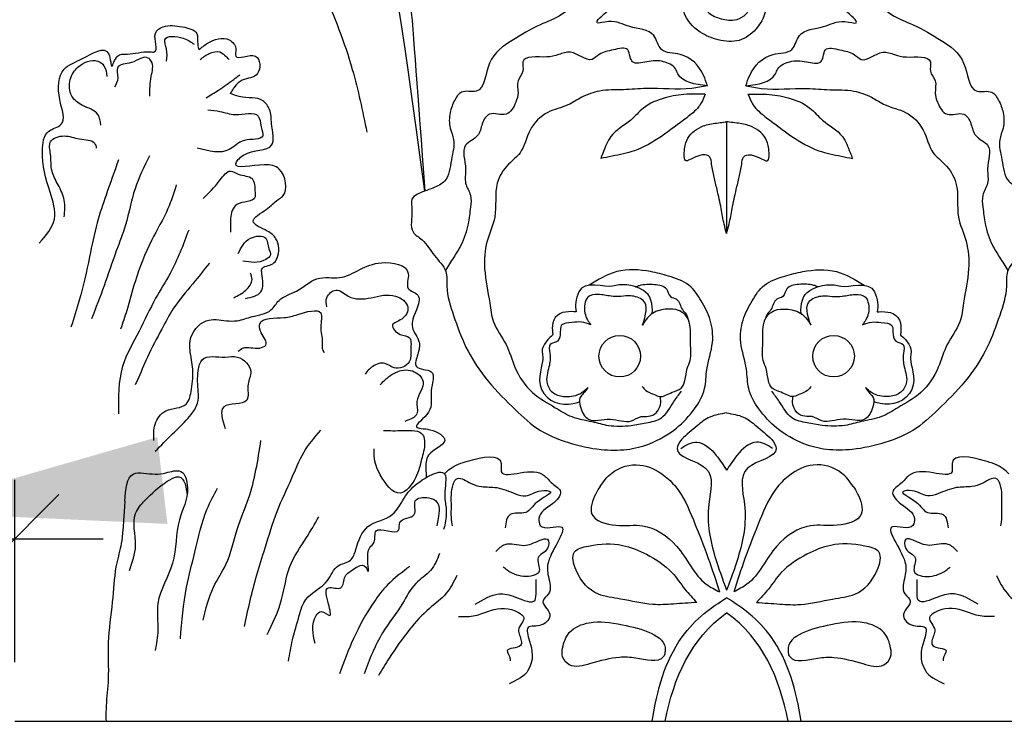
# Model space of a CAD drawing. Extents: x -135 to 276, y 2 to 188.
# Drawn here: x -52 to -44, y 106 to 112 of the extents above; entities that cross this region are included whole.
import ezdxf

# ---------------------------------------------------------------- set-up
doc = ezdxf.new("R2010")
doc.units = 0
doc.header["$MEASUREMENT"] = 0
doc.layers.get('DEFPOINTS').update_dxf_attribs({"linetype": 'CONTINUOUS'})
doc.layers.add('DIMS', color=8, linetype='CONTINUOUS')
doc.layers.add('ECC2A', color=7, linetype='CONTINUOUS')
doc.styles.add('DIMS', font='stylu.ttf')
doc.dimstyles.new('7SPOT - 01', dxfattribs={"dimtxt": 1, "dimasz": 0.75, "dimexe": 0.5, "dimexo": 0.5, "dimgap": 0.5, "dimtad": 3, "dimdec": 4, "dimzin": 3, "dimdsep": 46, "dimlunit": 4, "dimtxsty": 'DIMS', "dimblk1": 'OBLIQUE', "dimblk2": 'OBLIQUE', "dimsah": 1, "dimcen": 0, "dimclrd": 3, "dimclre": 3, "dimclrt": 256, "dimadec": 3, "dimazin": 0, "dimtfac": 0.75, "dimtdec": 4, "dimtmove": 2, "dimatfit": 3, "dimfxl": 1, "dimfrac": 1, "dimtolj": 1, "dimtzin": 0, "dimlwd": -1, "dimlwe": -1, "dimarcsym": 0})
doc.dimstyles.new('EDON$7', dxfattribs={"dimscale": 12, "dimtxt": 0.125, "dimasz": 0.1875, "dimexe": 0.0625, "dimexo": 0.0625, "dimgap": 0.0625, "dimtad": 3, "dimdec": 4, "dimzin": 3, "dimdsep": 46, "dimlunit": 4, "dimtxsty": 'DIMS', "dimcen": 0.0625, "dimclrd": 3, "dimclre": 3, "dimclrt": 256, "dimaunit": 1, "dimadec": 0, "dimazin": 0, "dimtfac": 1, "dimtdec": 4, "dimtofl": 0, "dimtmove": 2, "dimatfit": 3, "dimfxl": 1, "dimfrac": 1, "dimtolj": 1, "dimtzin": 0, "dimarcsym": 0})

# ---------------------------------------------------------------- blocks, each defined once
blk = doc.blocks.new('THECC2A')
at = {"layer": 'ECC2A'}
for p, q in [((0, 10.931), (0, 9.253)), ((0, 10.931), (0, 9.253)), ((-10.688, 1.936), (10.687, 1.936))]:
    blk.add_line(p, q, dxfattribs=at)
for centre in [(-1.605, 7.413), (1.605, 7.413)]:
    blk.add_circle(centre, 0.312, dxfattribs=at)
for points, knots in [([(-4.533, 9.89), (-5.203, 15.05), (-5.548, 16.081), (-7.569, 19.033), (-9.179, 20.364), (-12.605, 21.757), (-14.923, 21.316), (-16.756, 18.173), (-15.827, 15.637), (-13.223, 14.968), (-12.263, 15.36), (-11.389, 16.888), (-11.267, 17.932), (-12.074, 19.503), (-13.167, 19.861), (-14.406, 18.704), (-14.165, 17.528), (-12.964, 16.768), (-12.318, 17.016), (-12.03, 17.932), (-12.082, 18.487), (-12.343, 18.682)], [0.0111189, 0.0111189, 0.0111189, 0.0111189, 0.1117549, 0.1117549, 0.2235098, 0.2235098, 0.3352648, 0.3352648, 0.4470197, 0.4470197, 0.5019352, 0.5019352, 0.5568507, 0.5568507, 0.6117662, 0.6117662, 0.6666817, 0.6666817, 0.7035636, 0.7035636, 0.7317212, 0.7317212, 0.7317212, 0.7317212]), ([(-4.528, 9.892), (-4.739, 12.866), (-4.832, 13.767), (-5.162, 15.108), (-5.643, 16.461), (-6.438, 17.79), (-7.469, 19.104), (-8.605, 19.958), (-9.712, 20.725), (-10.71, 21.257), (-11.825, 21.558), (-12.92, 21.564), (-14.027, 21.43), (-14.986, 20.855), (-15.766, 20.244), (-16.192, 19.5), (-16.382, 18.68), (-16.347, 17.81), (-16.115, 16.971), (-15.765, 16.283), (-15.303, 15.767), (-14.775, 15.249), (-14.007, 14.946), (-13.256, 14.932), (-12.554, 15.109), (-12.064, 15.5), (-11.678, 15.991), (-11.448, 16.515), (-11.31, 17.055), (-11.296, 17.655), (-11.292, 18.274), (-11.516, 18.828), (-11.795, 19.235), (-12.147, 19.555), (-12.617, 19.744), (-13.106, 19.781), (-13.565, 19.669), (-13.944, 19.402), (-14.257, 18.984), (-14.365, 18.405), (-14.253, 17.82), (-14.009, 17.334), (-13.643, 16.974), (-13.208, 16.736), (-12.666, 16.713), (-12.234, 17.004), (-11.948, 17.48), (-11.91, 18.009), (-11.989, 18.512), (-12.274, 18.84), (-12.663, 18.948), (-13.013, 18.764), (-13.21, 18.453), (-13.216, 18.109), (-13.097, 17.856), (-12.89, 17.708), (-12.667, 17.674), (-12.439, 17.763), (-12.35, 17.971), (-12.321, 18.17), (-12.332, 18.359), (-12.428, 18.544), (-12.644, 18.611), (-12.914, 18.58), (-13.097, 18.421)], [0.0184855, 0.0184855, 0.0184855, 0.0184855, 0.0464705, 0.0708383, 0.0981287, 0.1290909, 0.1599841, 0.1940322, 0.2105675, 0.2379025, 0.2589809, 0.2764985, 0.3011087, 0.322088, 0.3402081, 0.3578453, 0.3703416, 0.3884777, 0.4075219, 0.4202828, 0.4326857, 0.4474173, 0.4625829, 0.4790629, 0.4901533, 0.5037466, 0.5143242, 0.5260505, 0.5365634, 0.5462931, 0.5607226, 0.5718686, 0.5801365, 0.5891753, 0.5989359, 0.6088071, 0.6171154, 0.6256921, 0.6351201, 0.6465916, 0.6585549, 0.6690333, 0.6774644, 0.6879133, 0.6970895, 0.7072414, 0.7163342, 0.7283489, 0.7371695, 0.7450315, 0.7521713, 0.75863, 0.7664862, 0.7722726, 0.7778722, 0.7819125, 0.7864966, 0.7904236, 0.7950454, 0.7986753, 0.8020208, 0.8059713, 0.8109478, 0.8160983, 0.8160983, 0.8160983, 0.8160983]), ([(-7.923, 12.012), (-7.882, 12.046), (-7.758, 12.15), (-7.503, 12.228), (-7.345, 12.056), (-7.414, 11.813), (-7.002, 12.048), (-6.985, 11.581), (-7.255, 11.594), (-7.37, 11.485), (-7.418, 11.407), (-7.442, 11.373), (-7.454, 11.355)], [0, 0, 0, 0, 0.00314129, 0.00949556, 0.01263631, 0.01483434, 0.02048996, 0.02555316, 0.03033845, 0.03323447, 0.03436685, 0.03562317, 0.03562317, 0.03562317, 0.03562317]), ([(-7.222, 8.28), (-7.129, 8.3), (-6.932, 8.343), (-6.968, 8.578), (-6.992, 8.769), (-6.817, 8.768), (-6.707, 8.933), (-6.721, 9.166), (-6.902, 9.308), (-7.227, 9.43), (-6.891, 9.612), (-6.78, 9.737), (-6.564, 9.865), (-6.646, 10.25), (-6.976, 10.313), (-7.487, 10.192), (-7.183, 10.545), (-6.74, 10.453), (-6.841, 10.878), (-6.836, 11.101), (-7, 11.329), (-7.215, 11.263), (-7.411, 11.342), (-7.454, 11.355)], [0, 0, 0, 0, 0.00478533, 0.01013262, 0.01138863, 0.01490107, 0.01691218, 0.02257297, 0.02591206, 0.030879, 0.03599236, 0.04045687, 0.04202751, 0.04993399, 0.05450863, 0.06268389, 0.0660227, 0.07466696, 0.08094704, 0.08507718, 0.08821791, 0.09524354, 0.09744541, 0.09744541, 0.09744541, 0.09744541]), ([(-8.6, 6.148), (-8.602, 6.23), (-8.606, 6.399), (-8.428, 6.651), (-8.084, 6.618), (-8.036, 6.897), (-8.003, 7.115), (-8.027, 7.361), (-8.102, 7.676), (-7.854, 8.007), (-7.555, 7.944), (-7.321, 7.936), (-7.108, 8.025), (-6.846, 8.051), (-6.713, 8.302), (-6.424, 8.372), (-6.218, 8.584), (-5.978, 8.597), (-5.753, 8.576), (-5.498, 8.726), (-5.19, 8.856), (-4.682, 8.772), (-4.851, 8.41), (-4.57, 8.348), (-4.663, 8.08), (-4.774, 7.851), (-4.586, 7.644), (-4.63, 7.45), (-4.723, 7.2), (-4.329, 7.234), (-4.483, 6.857), (-4.373, 6.59), (-4.779, 6.317), (-4.415, 6.337), (-4.098, 6.121), (-4.515, 5.984), (-4.518, 5.749), (-4.512, 5.637), (-4.51, 5.594)], [0, 0, 0, 0, 0.0046872, 0.0096731, 0.0158311, 0.0203875, 0.0235257, 0.028989, 0.0344523, 0.0419313, 0.0477737, 0.0508896, 0.0553303, 0.06112, 0.0647097, 0.0704596, 0.0772718, 0.0807987, 0.0839146, 0.0902065, 0.0967352, 0.1051243, 0.109406, 0.1127558, 0.1170552, 0.1222485, 0.1269523, 0.1304771, 0.1340019, 0.1385604, 0.1440098, 0.1502863, 0.1558199, 0.1597919, 0.1650884, 0.171427, 0.1753966, 0.177853, 0.177853, 0.177853, 0.177853]), ([(-1.117, 8.053), (-1.108, 8.191), (-1.136, 8.333), (-1.425, 8.501), (-1.586, 8.497), (-1.822, 8.436), (-2.14, 8.563), (-2.265, 8.272), (-2.28, 8.17), (-2.259, 8.078)], [0.00287574, 0.00287574, 0.00287574, 0.00287574, 0.00829911, 0.00829911, 0.01659821, 0.01659821, 0.02357035, 0.02357035, 0.02764683, 0.02764683, 0.02764683, 0.02764683]), ([(-1.371, 8.455), (-1.35, 8.463), (-1.259, 8.495), (-1.102, 8.499), (-0.888, 8.467), (-0.869, 8.295), (-0.709, 8.276), (-0.695, 8.13), (-0.605, 8.052), (-0.588, 8.005), (-0.584, 7.981)], [0.00162978, 0.00162978, 0.00162978, 0.00162978, 0.00293363, 0.00726223, 0.01096693, 0.01348306, 0.01536434, 0.01877453, 0.02038941, 0.02194063, 0.02194063, 0.02194063, 0.02194063]), ([(1.371, 8.455), (1.35, 8.463), (1.259, 8.495), (1.102, 8.499), (0.888, 8.467), (0.869, 8.295), (0.709, 8.276), (0.695, 8.13), (0.605, 8.052), (0.588, 8.005), (0.584, 7.981)], [0.00162978, 0.00162978, 0.00162978, 0.00162978, 0.00293363, 0.00726223, 0.01096693, 0.01348306, 0.01536434, 0.01877453, 0.02038941, 0.02194063, 0.02194063, 0.02194063, 0.02194063]), ([(1.117, 8.053), (1.108, 8.191), (1.136, 8.333), (1.425, 8.501), (1.586, 8.497), (1.822, 8.436), (2.14, 8.563), (2.265, 8.272), (2.28, 8.17), (2.259, 8.078)], [0.00287574, 0.00287574, 0.00287574, 0.00287574, 0.00829911, 0.00829911, 0.01659821, 0.01659821, 0.02357035, 0.02357035, 0.02764683, 0.02764683, 0.02764683, 0.02764683]), ([(-2.259, 8.078), (-2.338, 8.084), (-2.499, 8.096), (-2.644, 7.89), (-2.606, 7.756), (-2.612, 7.727)], [0.004617974, 0.004617974, 0.004617974, 0.004617974, 0.008285751, 0.008285751, 0.011862553, 0.011862553, 0.011862553, 0.011862553]), ([(2.259, 8.078), (2.338, 8.084), (2.499, 8.096), (2.644, 7.89), (2.606, 7.756), (2.612, 7.727)], [0.004617974, 0.004617974, 0.004617974, 0.004617974, 0.008285751, 0.008285751, 0.011862553, 0.011862553, 0.011862553, 0.011862553]), ([(-2.612, 7.727), (-2.653, 7.713), (-2.78, 7.563), (-2.759, 7.409), (-2.757, 7.38), (-2.78, 7.228), (-2.865, 7.015), (-2.624, 6.688), (-2.41, 6.669), (-2.231, 6.72), (-2.221, 6.724), (-2.212, 6.727)], [0.01413656, 0.01413656, 0.01413656, 0.01413656, 0.01749164, 0.01749164, 0.02084672, 0.02084672, 0.02883404, 0.02883404, 0.03682137, 0.03682137, 0.03728329, 0.03728329, 0.03728329, 0.03728329]), ([(2.612, 7.727), (2.653, 7.713), (2.78, 7.563), (2.759, 7.409), (2.757, 7.38), (2.78, 7.228), (2.865, 7.015), (2.624, 6.688), (2.41, 6.669), (2.231, 6.72), (2.221, 6.724), (2.212, 6.727)], [0.01413656, 0.01413656, 0.01413656, 0.01413656, 0.01749164, 0.01749164, 0.02084672, 0.02084672, 0.02883404, 0.02883404, 0.03682137, 0.03682137, 0.03728329, 0.03728329, 0.03728329, 0.03728329]), ([(-2.084, 6.944), (-2.105, 6.912), (-2.139, 6.859), (-2.226, 6.781), (-2.196, 6.622), (-2.074, 6.388), (-1.742, 6.519), (-1.473, 6.384), (-1.302, 6.522), (-1.165, 6.5), (-1.03, 6.563), (-0.982, 6.698), (-0.993, 6.78), (-0.999, 6.807)], [0, 0, 0, 0, 0.00220922, 0.0036715, 0.00638718, 0.01064496, 0.01691929, 0.02311769, 0.02617923, 0.02824158, 0.03083819, 0.03407098, 0.03566139, 0.03566139, 0.03566139, 0.03566139]), ([(2.084, 6.944), (2.105, 6.912), (2.139, 6.859), (2.226, 6.781), (2.196, 6.622), (2.074, 6.388), (1.742, 6.519), (1.473, 6.384), (1.302, 6.522), (1.165, 6.5), (1.03, 6.563), (0.982, 6.698), (0.993, 6.78), (0.999, 6.807)], [0, 0, 0, 0, 0.00220922, 0.0036715, 0.00638718, 0.01064496, 0.01691929, 0.02311769, 0.02617923, 0.02824158, 0.03083819, 0.03407098, 0.03566139, 0.03566139, 0.03566139, 0.03566139]), ([(-4.236, 5.647), (-4.209, 5.676), (-4.109, 5.769), (-3.854, 5.86), (-3.329, 5.972), (-3.423, 5.594), (-3.039, 5.687), (-2.767, 5.692), (-2.63, 5.495), (-2.426, 5.379), (-2.64, 5.156), (-2.838, 5.061), (-2.801, 4.778), (-2.235, 4.992), (-2.717, 4.414), (-2.685, 4.103), (-2.607, 3.87), (-2.83, 3.724), (-2.578, 3.553), (-2.762, 3.335), (-3.038, 3.39), (-2.947, 3.104), (-2.869, 2.817), (-3.058, 2.593), (-3.265, 2.497)], [0.0040535, 0.0040535, 0.0040535, 0.0040535, 0.0063383, 0.0122702, 0.0216504, 0.0239859, 0.0294526, 0.0365065, 0.0398104, 0.0431143, 0.0473254, 0.0531136, 0.0550984, 0.0609537, 0.071664, 0.0759457, 0.0810058, 0.0834988, 0.0878513, 0.0917446, 0.0957165, 0.0996284, 0.1054671, 0.107025, 0.107025, 0.107025, 0.107025]), ([(4.236, 5.647), (4.209, 5.676), (4.109, 5.769), (3.854, 5.86), (3.329, 5.972), (3.423, 5.594), (3.039, 5.687), (2.767, 5.692), (2.63, 5.495), (2.426, 5.379), (2.64, 5.156), (2.838, 5.061), (2.801, 4.778), (2.235, 4.992), (2.717, 4.414), (2.685, 4.103), (2.607, 3.87), (2.83, 3.724), (2.578, 3.553), (2.762, 3.335), (3.038, 3.39), (2.947, 3.104), (2.869, 2.817), (3.058, 2.593), (3.265, 2.497)], [0.0040535, 0.0040535, 0.0040535, 0.0040535, 0.0063383, 0.0122702, 0.0216504, 0.0239859, 0.0294526, 0.0365065, 0.0398104, 0.0431143, 0.0473254, 0.0531136, 0.0550984, 0.0609537, 0.071664, 0.0759457, 0.0810058, 0.0834988, 0.0878513, 0.0917446, 0.0957165, 0.0996284, 0.1054671, 0.107025, 0.107025, 0.107025, 0.107025]), ([(-8.967, 4.198), (-8.922, 4.32), (-8.82, 4.595), (-8.959, 4.998), (-8.683, 5.307), (-8.497, 5.482), (-8.173, 5.669), (-8.118, 5.499), (-8.1, 5.334)], [0, 0, 0, 0, 0.00744167, 0.01672352, 0.02134029, 0.02984491, 0.03284492, 0.04010166, 0.04010166, 0.04010166, 0.04010166]), ([(-9.034, 5.237), (-9.065, 4.768), (-9.086, 4.564), (-9.193, 4.209), (-9.215, 3.692), (-9.307, 3.139), (-9.266, 2.615), (-9.318, 2.223), (-9.319, 2.013), (-9.317, 1.936)], [0, 0, 0, 0, 0.00686872, 0.01373233, 0.02389077, 0.03571857, 0.0463107, 0.0539832, 0.05848002, 0.05848002, 0.05848002, 0.05848002]), ([(-1.118, 1.936), (-1.082, 2.163), (-0.992, 2.604), (-0.728, 3.169), (-0.365, 3.55), (-0.114, 3.714), (0, 3.789)], [0.00756081, 0.00756081, 0.00756081, 0.00756081, 0.02081538, 0.03358148, 0.04294417, 0.05084843, 0.05084843, 0.05084843, 0.05084843]), ([(1.118, 1.936), (1.082, 2.163), (0.992, 2.604), (0.728, 3.169), (0.365, 3.55), (0.114, 3.714), (0, 3.789)], [0.00756081, 0.00756081, 0.00756081, 0.00756081, 0.02081538, 0.03358148, 0.04294417, 0.05084843, 0.05084843, 0.05084843, 0.05084843])]:
    blk.add_open_spline(points, degree=3, knots=knots, dxfattribs=at)
for points in [[(-4.722, 18.912), (-4.955, 19.045), (-5.222, 19.078), (-5.488, 19.062), (-5.713, 18.952), (-5.937, 18.646), (-5.93, 18.089), (-5.858, 17.844), (-5.732, 17.553), (-5.571, 17.266), (-5.237, 16.996), (-4.823, 16.869), (-4.464, 16.937), (-4.202, 17.139), (-4.055, 17.279), (-3.731, 17.479), (-3.47, 17.639), (-3.233, 17.749), (-3.005, 17.791), (-2.686, 17.761), (-2.337, 17.817), (-1.973, 17.584), (-1.741, 17.596), (-1.544, 17.337), (-1.374, 17.065), (-1.265, 16.677), (-1.222, 16.272), (-1.21, 15.584), (-1.21, 15.398), (-1.269, 14.773), (-1.446, 14.081), (-1.666, 13.524), (-1.919, 13.203), (-2.122, 12.916), (-2.477, 12.539), (-2.798, 12.387), (-3.22, 12.151), (-3.558, 11.813), (-3.761, 11.391), (-3.981, 11.374), (-4.082, 11.256), (-4.15, 11.07), (-4.15, 10.834), (-4.099, 10.665), (-4.133, 10.361), (-4.234, 10.04), (-4.403, 9.939), (-4.538, 9.888), (-4.724, 9.77), (-4.724, 9.601), (-4.707, 9.277), (-4.572, 9.159), (-4.386, 8.922), (-4.217, 8.686), (-4.2, 8.463), (-4.099, 8.024), (-3.913, 7.551), (-3.626, 7.095), (-3.22, 6.656), (-2.849, 6.335), (-2.376, 6.116), (-1.886, 6.014), (-1.497, 6.014), (-1.159, 6.099), (-0.753, 6.335), (-0.483, 6.622), (-0.331, 6.926), (-0.297, 7.213), (-0.213, 7.619), (-0.247, 7.956), (-0.382, 8.243), (-0.568, 8.48), (-0.872, 8.615), (-1.142, 8.682), (-1.649, 8.682), (-2.065, 8.478)], [(4.722, 18.912), (4.955, 19.045), (5.222, 19.078), (5.488, 19.062), (5.713, 18.952), (5.937, 18.646), (5.93, 18.089), (5.858, 17.844), (5.732, 17.553), (5.571, 17.266), (5.237, 16.996), (4.823, 16.869), (4.464, 16.937), (4.202, 17.139), (4.055, 17.279), (3.731, 17.479), (3.47, 17.639), (3.233, 17.749), (3.005, 17.791), (2.686, 17.761), (2.337, 17.817), (1.973, 17.584), (1.741, 17.596), (1.544, 17.337), (1.374, 17.065), (1.265, 16.677), (1.222, 16.272), (1.21, 15.584), (1.21, 15.398), (1.269, 14.773), (1.446, 14.081), (1.666, 13.524), (1.919, 13.203), (2.122, 12.916), (2.477, 12.539), (2.798, 12.387), (3.22, 12.151), (3.558, 11.813), (3.761, 11.391), (3.981, 11.374), (4.082, 11.256), (4.15, 11.07), (4.15, 10.834), (4.099, 10.665), (4.133, 10.361), (4.234, 10.04), (4.403, 9.939), (4.538, 9.888), (4.724, 9.77), (4.724, 9.601), (4.707, 9.277), (4.572, 9.159), (4.386, 8.922), (4.217, 8.686), (4.2, 8.463), (4.099, 8.024), (3.913, 7.551), (3.626, 7.095), (3.22, 6.656), (2.849, 6.335), (2.376, 6.116), (1.886, 6.014), (1.497, 6.014), (1.159, 6.099), (0.753, 6.335), (0.483, 6.622), (0.331, 6.926), (0.297, 7.213), (0.213, 7.619), (0.247, 7.956), (0.382, 8.243), (0.568, 8.48), (0.872, 8.615), (1.142, 8.682), (1.649, 8.682), (2.065, 8.478)], [(-0.289, 11.473), (-0.346, 11.627), (-0.696, 11.942), (-0.98, 12.018), (-1.094, 12.226), (-1.454, 12.359), (-1.776, 12.435), (-1.946, 12.416), (-1.776, 12.605), (-1.511, 12.87), (-1.321, 13.192), (-1.132, 13.571), (-0.942, 14.025), (-0.866, 14.347), (-0.816, 14.691), (-0.764, 15.03), (-0.764, 15.383), (-0.757, 15.741), (-0.77, 16.143), (-0.8, 16.466), (-0.847, 16.777), (-0.927, 17.075), (-1.09, 17.342), (-1.283, 17.515), (-1.508, 17.695), (-1.716, 17.818), (-1.909, 17.932), (-2.147, 18.047), (-2.454, 18.099), (-2.904, 18.105), (-3.292, 18.046), (-3.557, 17.951), (-3.822, 17.856), (-4.126, 17.837), (-4.448, 17.818), (-4.77, 17.818), (-5.244, 17.856), (-5.471, 17.951), (-5.604, 18.121), (-5.611, 18.444), (-5.53, 18.632), (-5.414, 18.746), (-5.216, 18.78), (-5.023, 18.789), (-4.846, 18.822), (-4.722, 18.912)], [(0.289, 11.473), (0.346, 11.627), (0.696, 11.942), (0.98, 12.018), (1.094, 12.226), (1.454, 12.359), (1.776, 12.435), (1.946, 12.416), (1.776, 12.605), (1.511, 12.87), (1.321, 13.192), (1.132, 13.571), (0.942, 14.025), (0.866, 14.347), (0.816, 14.691), (0.764, 15.03), (0.764, 15.383), (0.757, 15.741), (0.77, 16.143), (0.8, 16.466), (0.847, 16.777), (0.927, 17.075), (1.09, 17.342), (1.283, 17.515), (1.508, 17.695), (1.716, 17.818), (1.909, 17.932), (2.147, 18.047), (2.454, 18.099), (2.904, 18.105), (3.292, 18.046), (3.557, 17.951), (3.822, 17.856), (4.126, 17.837), (4.448, 17.818), (4.77, 17.818), (5.244, 17.856), (5.471, 17.951), (5.604, 18.121), (5.611, 18.444), (5.53, 18.632), (5.414, 18.746), (5.216, 18.78), (5.023, 18.789), (4.846, 18.822), (4.722, 18.912)], [(-11.302, 18.148), (-10.877, 18.091), (-10.026, 17.807), (-9.231, 17.269), (-8.353, 16.517), (-7.443, 15.482), (-6.592, 14.064), (-6.057, 12.906), (-5.62, 11.717), (-5.4, 10.774)], [(-0.192, 13.929), (-0.213, 13.693), (-0.264, 13.415), (-0.284, 13.261), (-0.431, 13.144), (-0.586, 12.977), (-0.643, 12.585), (-0.396, 12.276), (-0.127, 12.162), (0.19, 12.153), (0.437, 12.321), (0.565, 12.532), (0.609, 12.77), (0.6, 12.968), (0.441, 13.224), (0.219, 13.313), (0.045, 13.272), (-0.015, 13.078), (0.203, 13.08), (0.348, 13.005), (0.404, 12.809), (0.343, 12.624), (0.261, 12.521), (0.117, 12.46), (-0.111, 12.486), (-0.284, 12.583), (-0.356, 12.768), (-0.326, 12.953), (-0.243, 13.056), (-0.11, 13.128), (-0.069, 13.261), (-0.058, 13.426), (-0.058, 13.59), (-0.065, 13.882), (-0.136, 13.973), (-0.192, 13.929)], [(-10.321, 9.111), (-10.092, 9.47), (-10.158, 9.877), (-10.272, 10.496), (-10.174, 10.79), (-9.994, 10.888), (-10.011, 11.263), (-9.946, 11.719), (-9.668, 11.882), (-9.277, 11.947), (-9.228, 11.768), (-9.146, 11.914), (-9, 11.947), (-8.657, 11.98), (-8.592, 11.98), (-8.576, 12.257), (-8.461, 12.355), (-8.168, 12.355), (-7.956, 12.257), (-7.94, 12.094), (-7.923, 12.012)], [(-8.409, 11.842), (-8.409, 12.025), (-8.432, 12.163), (-8.157, 12.185), (-7.996, 12.094)], [(-7.904, 11.865), (-7.767, 11.956), (-7.606, 11.979), (-7.515, 11.911), (-7.469, 11.865)], [(-0.289, 11.473), (-0.733, 11.653), (-0.769, 11.725), (-0.947, 11.832), (-1.198, 11.832), (-1.413, 11.832), (-1.449, 11.904), (-1.484, 12.011), (-1.699, 12.011), (-1.914, 11.939), (-2.021, 11.868), (-2.343, 11.975), (-2.522, 11.939), (-2.701, 11.904), (-3.059, 11.832), (-3.059, 11.689), (-3.131, 11.546), (-3.131, 11.367), (-3.166, 11.224), (-3.31, 11.045), (-3.56, 11.045), (-3.668, 10.902), (-3.739, 10.723), (-3.918, 10.58), (-3.918, 10.223), (-3.918, 10.008), (-3.846, 9.829), (-3.846, 9.65), (-3.882, 9.4), (-3.99, 9.078), (-4.097, 8.899), (-4.222, 8.7)], [(0.289, 11.473), (0.733, 11.653), (0.769, 11.725), (0.947, 11.832), (1.198, 11.832), (1.413, 11.832), (1.449, 11.904), (1.484, 12.011), (1.699, 12.011), (1.914, 11.939), (2.021, 11.868), (2.343, 11.975), (2.522, 11.939), (2.701, 11.904), (3.059, 11.832), (3.059, 11.689), (3.131, 11.546), (3.131, 11.367), (3.166, 11.224), (3.31, 11.045), (3.56, 11.045), (3.668, 10.902), (3.739, 10.723), (3.918, 10.58), (3.918, 10.223), (3.918, 10.008), (3.846, 9.829), (3.846, 9.65), (3.882, 9.4), (3.99, 9.078), (4.097, 8.899), (4.222, 8.7)], [(-9.394, 10.88), (-9.44, 11.04), (-9.67, 11.177), (-9.83, 11.315), (-9.853, 11.567), (-9.738, 11.75), (-9.44, 11.842), (-9.349, 11.773), (-9.303, 11.613)], [(-8.661, 11.315), (-8.638, 11.613), (-8.638, 11.842), (-8.684, 11.888), (-8.936, 11.819), (-9.142, 11.75), (-9.142, 11.59), (-9.188, 11.452)], [(-7.813, 11.292), (-7.629, 11.406), (-7.4, 11.567), (-7.308, 11.636)], [(-0.289, 11.473), (-0.523, 11.433), (-1.207, 11.431), (-1.549, 11.412), (-1.909, 11.393), (-2.174, 11.298), (-2.382, 11.185), (-2.685, 11.071), (-2.951, 10.806), (-3.102, 10.465), (-3.273, 10.295), (-3.443, 10.011), (-3.481, 9.499), (-3.595, 9.139), (-3.633, 8.723), (-3.557, 8.212), (-3.5, 7.927), (-3.311, 7.587), (-3.178, 7.246), (-2.913, 6.867), (-2.572, 6.64), (-2.325, 6.507), (-2.022, 6.431), (-1.776, 6.375), (-1.435, 6.375), (-1.207, 6.412), (-0.98, 6.488), (-0.791, 6.734), (-0.677, 6.886)], [(0.289, 11.473), (0.523, 11.433), (1.207, 11.431), (1.549, 11.412), (1.909, 11.393), (2.174, 11.298), (2.382, 11.185), (2.685, 11.071), (2.951, 10.806), (3.102, 10.465), (3.273, 10.295), (3.443, 10.011), (3.481, 9.499), (3.595, 9.139), (3.633, 8.723), (3.557, 8.212), (3.5, 7.927), (3.311, 7.587), (3.178, 7.246), (2.913, 6.867), (2.572, 6.64), (2.325, 6.507), (2.022, 6.431), (1.776, 6.375), (1.435, 6.375), (1.207, 6.412), (0.98, 6.488), (0.791, 6.734), (0.677, 6.886)], [(-0.32, 11.344), (-0.6, 11.344), (-0.925, 11.29), (-1.25, 11.136), (-1.439, 10.956), (-1.737, 10.712), (-1.854, 10.469), (-1.891, 10.379)], [(-0.32, 11.344), (-0.42, 11.154), (-0.6, 10.992), (-0.979, 10.712), (-1.385, 10.496), (-1.719, 10.415), (-1.891, 10.379)], [(0.32, 11.344), (0.6, 11.344), (0.925, 11.29), (1.25, 11.136), (1.439, 10.956), (1.737, 10.712), (1.854, 10.469), (1.891, 10.379)], [(0.32, 11.344), (0.42, 11.154), (0.6, 10.992), (0.979, 10.712), (1.385, 10.496), (1.719, 10.415), (1.891, 10.379)], [(-7.79, 11.109), (-7.606, 11.086), (-7.377, 11.04), (-7.033, 11.017), (-6.987, 10.857), (-6.964, 10.719), (-7.24, 10.65), (-7.469, 10.513), (-7.95, 10.536)], [(0, 9.253), (-0.038, 9.396), (-0.082, 9.627), (-0.144, 9.914), (-0.188, 10.101), (-0.226, 10.295), (-0.251, 10.401), (-0.525, 10.376), (-0.606, 10.344), (-0.631, 10.525), (-0.581, 10.687), (-0.35, 10.868), (-0.151, 10.912), (-0.045, 10.925), (0, 10.931)], [(0, 9.253), (0.038, 9.396), (0.082, 9.627), (0.144, 9.914), (0.188, 10.101), (0.226, 10.295), (0.251, 10.401), (0.525, 10.376), (0.606, 10.344), (0.631, 10.525), (0.581, 10.687), (0.35, 10.868), (0.151, 10.912), (0.045, 10.925), (0, 10.931)], [(-9.945, 9.505), (-9.945, 9.757), (-10.036, 9.986), (-10.128, 10.192), (-10.151, 10.444), (-10.151, 10.628), (-9.945, 10.719), (-9.715, 10.673), (-9.486, 10.605), (-9.463, 10.536)], [(-9.13, 10.359), (-9.316, 9.832), (-9.45, 9.416), (-9.564, 8.903), (-9.719, 8.252), (-9.843, 7.849)], [(-8.665, 10.42), (-8.882, 9.925), (-9.025, 9.384), (-9.163, 8.992), (-9.347, 8.469), (-9.534, 7.974)], [(-7.859, 9.78), (-7.606, 10.055), (-7.446, 10.192), (-7.331, 10.146), (-7.125, 10.078), (-7.079, 9.871), (-7.079, 9.803), (-7.354, 9.688), (-7.446, 9.482), (-7.446, 9.276)], [(-8.262, 9.987), (-8.388, 9.628), (-8.634, 9.15), (-8.882, 8.531), (-9.006, 8.097), (-9.099, 7.819)], [(-8.076, 9.305), (-8.355, 8.655), (-8.572, 8.283), (-8.82, 7.788), (-9.068, 7.261), (-9.13, 6.548)], [(-7.331, 8.955), (-7.148, 9.184), (-6.919, 9.184), (-6.873, 9.024), (-6.85, 8.932), (-6.919, 8.863), (-7.262, 8.84)], [(-7.766, 8.81), (-8.014, 8.5), (-8.303, 8.133), (-8.479, 7.819), (-8.696, 7.401), (-8.851, 7.044), (-8.882, 6.982)], [(-7.4, 8.291), (-7.217, 8.405), (-7.125, 8.566), (-7.148, 8.657)], [(-6.002, 8.153), (-6.002, 8.291), (-5.864, 8.405), (-5.681, 8.314), (-5.337, 8.291), (-4.97, 8.314), (-4.787, 8.153), (-4.878, 7.97), (-5.016, 7.878), (-4.901, 7.741), (-4.764, 7.695), (-4.741, 7.512), (-4.764, 7.328), (-4.993, 7.237), (-5.13, 7.305), (-5.314, 7.26), (-5.428, 7.145)], [(-1.262, 7.881), (-1.253, 8.251), (-1.345, 8.299), (-1.437, 8.319), (-1.588, 8.309), (-1.734, 8.314), (-1.933, 8.338), (-2.084, 8.299), (-2.128, 8.197), (-2.128, 8.061), (-2.089, 7.959), (-2.04, 7.886)], [(1.262, 7.881), (1.253, 8.251), (1.345, 8.299), (1.437, 8.319), (1.588, 8.309), (1.734, 8.314), (1.933, 8.338), (2.084, 8.299), (2.128, 8.197), (2.128, 8.061), (2.089, 7.959), (2.04, 7.886)], [(-7.331, 7.489), (-7.262, 7.535), (-7.01, 7.535), (-6.919, 7.58), (-6.987, 7.764), (-7.01, 7.901), (-6.643, 7.993), (-6.437, 8.039), (-6.093, 8.062), (-6.093, 7.855), (-6.07, 7.626), (-6.07, 7.535), (-6.047, 7.466)], [(-1.267, 6.958), (-1.214, 6.9), (-1.097, 6.842), (-1.01, 6.808), (-0.82, 6.871), (-0.684, 6.934), (-0.626, 7.046), (-0.592, 7.226), (-0.548, 7.347), (-0.538, 7.478), (-0.543, 7.687), (-0.592, 7.993), (-0.723, 8.1), (-0.893, 8.119), (-1.112, 8.056), (-1.209, 7.964), (-1.262, 7.881)], [(1.267, 6.958), (1.214, 6.9), (1.097, 6.842), (1.01, 6.808), (0.82, 6.871), (0.684, 6.934), (0.626, 7.046), (0.592, 7.226), (0.548, 7.347), (0.538, 7.478), (0.543, 7.687), (0.592, 7.993), (0.723, 8.1), (0.893, 8.119), (1.112, 8.056), (1.209, 7.964), (1.262, 7.881)], [(-2.04, 7.886), (-2.181, 7.925), (-2.322, 7.92), (-2.482, 7.872), (-2.497, 7.779), (-2.541, 7.638), (-2.648, 7.59), (-2.653, 7.454), (-2.667, 7.255), (-2.696, 7.002), (-2.599, 6.861), (-2.424, 6.808), (-2.298, 6.817), (-2.176, 6.866), (-2.084, 6.944)], [(2.04, 7.886), (2.181, 7.925), (2.322, 7.92), (2.482, 7.872), (2.497, 7.779), (2.541, 7.638), (2.648, 7.59), (2.653, 7.454), (2.667, 7.255), (2.696, 7.002), (2.599, 6.861), (2.424, 6.808), (2.298, 6.817), (2.176, 6.866), (2.084, 6.944)], [(-8.579, 5.986), (-8.317, 6.249), (-8.114, 6.451), (-8.013, 6.572), (-7.933, 6.754), (-7.933, 6.875), (-7.933, 7.198), (-7.872, 7.36), (-7.528, 7.4), (-7.346, 7.4), (-7.144, 7.178), (-7.185, 6.996), (-7.205, 6.754), (-7.548, 6.653), (-7.528, 6.33)], [(-5.199, 6.985), (-5.107, 7.076), (-4.97, 7.168), (-4.718, 7.191), (-4.557, 7.031), (-4.649, 6.733), (-4.649, 6.549), (-4.832, 6.435)], [(0, 6.561), (-0.251, 6.498), (-0.442, 6.37), (-0.678, 6.165)], [(0, 6.561), (0.251, 6.498), (0.442, 6.37), (0.678, 6.165)], [(-7.239, 3.358), (-7.053, 4.132), (-6.929, 4.535), (-6.748, 5.083), (-6.526, 5.588), (-6.349, 5.968), (-6.092, 6.301)], [(-5.153, 6.297), (-4.855, 6.297), (-4.557, 6.229), (-4.534, 6.114), (-4.58, 5.862), (-4.672, 5.587), (-4.901, 5.358), (-5.199, 5.633), (-5.291, 5.908), (-5.291, 6.022)], [(-7.859, 3.451), (-7.704, 3.947), (-7.518, 4.287), (-7.343, 4.829), (-7.177, 5.278), (-6.991, 6.146)], [(-0.678, 6.165), (-0.744, 6.028), (-0.315, 5.733), (-0.267, 5.191), (-0.171, 4.394), (0, 3.9)], [(-0.69, 6.03), (-0.446, 6.124), (-0.155, 5.924), (0, 5.701)], [(0.678, 6.165), (0.744, 6.028), (0.315, 5.733), (0.267, 5.191), (0.171, 4.394), (0, 3.9)], [(0.69, 6.03), (0.446, 6.124), (0.155, 5.924), (0, 5.701)], [(-1.901, 5.46), (-1.725, 5.66), (-1.301, 5.78), (-0.948, 5.628), (-0.764, 5.452), (-0.5, 4.956), (-0.275, 4.379), (-0.107, 3.875)], [(1.901, 5.46), (1.725, 5.66), (1.301, 5.78), (0.948, 5.628), (0.764, 5.452), (0.5, 4.956), (0.275, 4.379), (0.107, 3.875)], [(-9.034, 5.237), (-8.908, 5.644), (-8.579, 5.643), (-8.418, 5.663), (-8.195, 5.683), (-8.094, 5.441), (-8.216, 4.956), (-8.317, 4.309), (-8.539, 3.703), (-8.539, 3.299), (-8.579, 2.996)], [(-6.578, 2.834), (-6.517, 3.157), (-6.416, 3.521), (-6.315, 3.764), (-5.992, 4.046), (-5.83, 4.269), (-5.648, 4.35), (-5.567, 4.511), (-5.385, 4.855), (-5.021, 5.036), (-4.819, 5.319), (-4.738, 5.42), (-4.233, 5.643), (-4.233, 5.34), (-4.213, 5.138), (-4.233, 4.875), (-4.253, 4.814)], [(-4.116, 4.868), (-4.132, 4.992), (-4.132, 5.162), (-4.132, 5.333), (-4.039, 5.58), (-3.837, 5.503), (-3.682, 5.457), (-3.45, 5.441), (-3.171, 5.348), (-3.016, 5.317), (-2.784, 5.395), (-2.644, 5.379), (-2.846, 5.224), (-3.016, 5.069), (-3.249, 5.038), (-3.326, 4.837)], [(4.116, 4.868), (4.132, 4.992), (4.132, 5.162), (4.132, 5.333), (4.039, 5.58), (3.837, 5.503), (3.682, 5.457), (3.45, 5.441), (3.171, 5.348), (3.016, 5.317), (2.784, 5.395), (2.644, 5.379), (2.846, 5.224), (3.016, 5.069), (3.249, 5.038), (3.326, 4.837)], [(-8.2, 3.172), (-8.107, 3.947), (-7.983, 4.473), (-7.797, 5.124), (-7.642, 5.433)], [(-1.901, 5.46), (-1.965, 5.348), (-2.022, 5.044), (-1.661, 4.876), (-1.261, 4.868), (-0.754, 4.564), (-0.305, 3.991), (-0.107, 3.875)], [(1.901, 5.46), (1.965, 5.348), (2.022, 5.044), (1.661, 4.876), (1.261, 4.868), (0.754, 4.564), (0.305, 3.991), (0.107, 3.875)], [(-6.178, 3.102), (-6.162, 3.521), (-6.085, 3.583), (-5.961, 3.521), (-5.976, 3.691), (-5.976, 3.939), (-5.79, 3.939), (-5.728, 4.109), (-5.666, 4.171), (-5.418, 4.249), (-5.387, 4.187), (-5.387, 4.45), (-5.356, 4.543), (-5.294, 4.62), (-5.263, 4.791), (-4.922, 4.806), (-4.907, 4.915), (-4.69, 5.038), (-4.674, 5.24), (-4.473, 5.286), (-4.349, 5.224), (-4.318, 5.131), (-4.333, 4.976), (-4.349, 4.868)], [(-6.898, 3.234), (-6.681, 3.761), (-6.557, 4.256), (-6.309, 4.69), (-6.123, 5)], [(-3.465, 4.481), (-3.326, 4.589), (-3.047, 4.574), (-2.799, 4.651), (-2.691, 4.667), (-2.691, 4.527), (-2.83, 4.388), (-2.815, 4.187), (-3.047, 4.109), (-3.295, 4.202), (-3.357, 4.249)], [(-0.447, 3.717), (-0.627, 3.918), (-0.821, 4.165), (-1.205, 4.441), (-1.562, 4.574), (-2.075, 4.564), (-2.285, 4.475), (-2.26, 4.201), (-1.926, 3.842), (-1.591, 3.769), (-1.109, 3.686), (-0.798, 3.694), (-0.447, 3.717)], [(0.447, 3.717), (0.627, 3.918), (0.821, 4.165), (1.205, 4.441), (1.562, 4.574), (2.075, 4.564), (2.285, 4.475), (2.26, 4.201), (1.926, 3.842), (1.591, 3.769), (1.109, 3.686), (0.798, 3.694), (0.447, 3.717)], [(3.465, 4.481), (3.326, 4.589), (3.047, 4.574), (2.799, 4.651), (2.691, 4.667), (2.691, 4.527), (2.83, 4.388), (2.815, 4.187), (3.047, 4.109), (3.295, 4.202), (3.357, 4.249)], [(-4.31, 4.45), (-4.444, 4.199), (-4.668, 4.002), (-4.864, 3.704), (-5.166, 3.26), (-5.443, 2.647)], [(-4.755, 4.257), (-5.091, 3.981), (-5.292, 3.729), (-5.602, 3.176), (-5.812, 2.647)], [(-4.05, 4.123), (-4.209, 3.855), (-4.461, 3.628), (-4.763, 3.31), (-5.065, 2.882), (-5.225, 2.622)], [(-3.775, 3.691), (-3.419, 3.846), (-3.171, 3.799), (-2.877, 3.753), (-2.861, 3.877), (-2.861, 4.063)], [(3.775, 3.691), (3.419, 3.846), (3.171, 3.799), (2.877, 3.753), (2.861, 3.877), (2.861, 4.063)], [(4.05, 4.123), (4.209, 3.855), (4.461, 3.628), (4.763, 3.31), (5.065, 2.882), (5.225, 2.622)], [(-4.023, 3.505), (-3.775, 3.521), (-3.543, 3.598), (-3.125, 3.567), (-3.047, 3.49), (-3.125, 3.304), (-3.109, 3.226), (-3.094, 3.071), (-3.295, 2.994), (-3.249, 2.87), (-3.249, 2.839)], [(4.023, 3.505), (3.775, 3.521), (3.543, 3.598), (3.125, 3.567), (3.047, 3.49), (3.125, 3.304), (3.109, 3.226), (3.094, 3.071), (3.295, 2.994), (3.249, 2.87), (3.249, 2.839)], [(-0.931, 2.932), (-0.922, 2.997), (-1.564, 3.381), (-2.063, 3.414), (-2.362, 3.264), (-2.462, 3.032), (-2.462, 2.899), (-2.362, 2.783), (-2.046, 2.799), (-1.609, 2.892), (-1.365, 2.882), (-0.948, 2.906), (-0.931, 2.932)], [(0.931, 2.932), (0.922, 2.997), (1.564, 3.381), (2.063, 3.414), (2.362, 3.264), (2.462, 3.032), (2.462, 2.899), (2.362, 2.783), (2.046, 2.799), (1.609, 2.892), (1.365, 2.882), (0.948, 2.906), (0.931, 2.932)]]:
    blk.add_spline(points, degree=3, dxfattribs=at)
for points in [[(-0.923, 1.936), (-0.791, 2.594), (-0.546, 3.162), (0, 3.564)], [(0.923, 1.936), (0.791, 2.594), (0.546, 3.162), (0, 3.564)]]:
    blk.add_open_spline(points, degree=3, dxfattribs=at)
blk = doc.blocks.new('_OBLIQUE')
at = {"layer": 'DIMS', "color": 6, "linetype": 'ByBlock', "ltscale": 12}
blk.add_line((-0.5, -0.5), (0.5, 0.5), dxfattribs=at)
blk = doc.blocks.new('*D101')
at = {"layer": 'DEFPOINTS', "color": 0, "linetype": 'Continuous', "ltscale": 12}
for p in [(-52.0495, 106.0102), (-39.986, 106.0102), (-39.986, 103.5078)]:
    blk.add_point(p, dxfattribs=at)
at = {"layer": 'DIMS', "color": 3, "linetype": 'Continuous', "ltscale": 12}
for p, q in [((-52.0495, 105.5102), (-52.0495, 103.0078)), ((-39.986, 105.5102), (-39.986, 103.0078)), ((-52.0495, 103.5078), (-39.986, 103.5078))]:
    blk.add_line(p, q, dxfattribs=at)
at = {"layer": 'DIMS', "color": 3, "linetype": 'Continuous', "ltscale": 12, "xscale": 0.75, "yscale": 0.75, "zscale": 0.75, "rotation": 180}
blk.add_blockref('_OBLIQUE', (-52.0495, 103.5078), dxfattribs=at)
at = {"layer": 'DIMS', "color": 3, "linetype": 'Continuous', "ltscale": 12, "xscale": 0.75, "yscale": 0.75, "zscale": 0.75}
blk.add_blockref('_OBLIQUE', (-39.986, 103.5078), dxfattribs=at)
at = {"layer": 'DIMS', "linetype": 'Continuous', "ltscale": 12, "insert": (-46.0177, 104.782), "char_height": 1, "attachment_point": 5, "style": 'DIMS'}
blk.add_mtext('\\A1;1\'-0{\\H0.750000x;\\S1#16;}"', dxfattribs=at)
blk = doc.blocks.new('*D106')
at = {"layer": 'DEFPOINTS', "color": 0, "linetype": 'Continuous', "ltscale": 12}
for p in [(-52.0495, 107.5555), (-52.0495, 106.0102), (-52.8785, 105.8896)]:
    blk.add_point(p, dxfattribs=at)
at = {"layer": 'DIMS', "color": 3, "linetype": 'Continuous', "ltscale": 12}
for p, q in [((-52.8785, 106.3896), (-52.8785, 108.0555)), ((-52.0495, 106.5102), (-52.0495, 108.0555)), ((-52.8785, 107.5555), (-53.6285, 107.5555)), ((-52.8785, 107.5555), (-52.0495, 107.5555)), ((-52.0495, 107.5555), (-51.2995, 107.5555))]:
    blk.add_line(p, q, dxfattribs=at)
at = {"layer": 'DIMS', "color": 3, "linetype": 'Continuous', "ltscale": 12, "xscale": 0.75, "yscale": 0.75, "zscale": 0.75}
blk.add_blockref('_OBLIQUE', (-52.8785, 107.5555), dxfattribs=at)
at = {"layer": 'DIMS', "color": 3, "linetype": 'Continuous', "ltscale": 12, "xscale": 0.75, "yscale": 0.75, "zscale": 0.75, "rotation": 180}
blk.add_blockref('_OBLIQUE', (-52.0495, 107.5555), dxfattribs=at)
at = {"layer": 'DIMS', "linetype": 'Continuous', "ltscale": 12, "insert": (-53.4379, 107.8178), "char_height": 1, "attachment_point": 5, "style": 'DIMS'}
blk.add_mtext('\\A1;{\\H0.750000x;\\S13#16;}"', dxfattribs=at)

msp = doc.modelspace()

# ---------------------------------------------------------------- block references
at = {"layer": 'DIMS', "ltscale": 4, "xscale": 0.5643727364879965, "yscale": 0.5643727364879965, "zscale": 0.5643727364880001}
msp.add_blockref('THECC2A', (-46.01772, 104.91784), dxfattribs=at)

# ---------------------------------------------------------------- dimensions: what is measured, and where the dimension line sits
at = {"layer": 'DIMS', "linetype": 'Continuous', "ltscale": 2}
dim = msp.add_linear_dim(base=(-52.04946, 107.55548), p1=(-52.87846, 105.88959), p2=(-52.04946, 106.01024), dimstyle='7SPOT - 01', dxfattribs=at)
dim.commit()
dim.dimension.update_dxf_attribs({"geometry": '*D106', "text_midpoint": (-53.43793, 107.81783), "dimtype": 160})
dim = msp.add_linear_dim(base=(-39.98599, 103.50782), p1=(-52.04946, 106.01024), p2=(-39.98599, 106.01024), dimstyle='7SPOT - 01', dxfattribs=at)
dim.commit()
dim.dimension.update_dxf_attribs({"geometry": '*D101', "text_midpoint": (-46.01772, 104.78197)})

# ---------------------------------------------------------------- leaders
at = {"layer": 'DIMS', "ltscale": 4, "path_type": 1}
msp.add_leader([(-53.03351, 107.78549), (-52.48349, 107.85016), (-52.48349, 107.65616)], dimstyle='EDON$7', dxfattribs=at)

doc.saveas('drawing.dxf')
